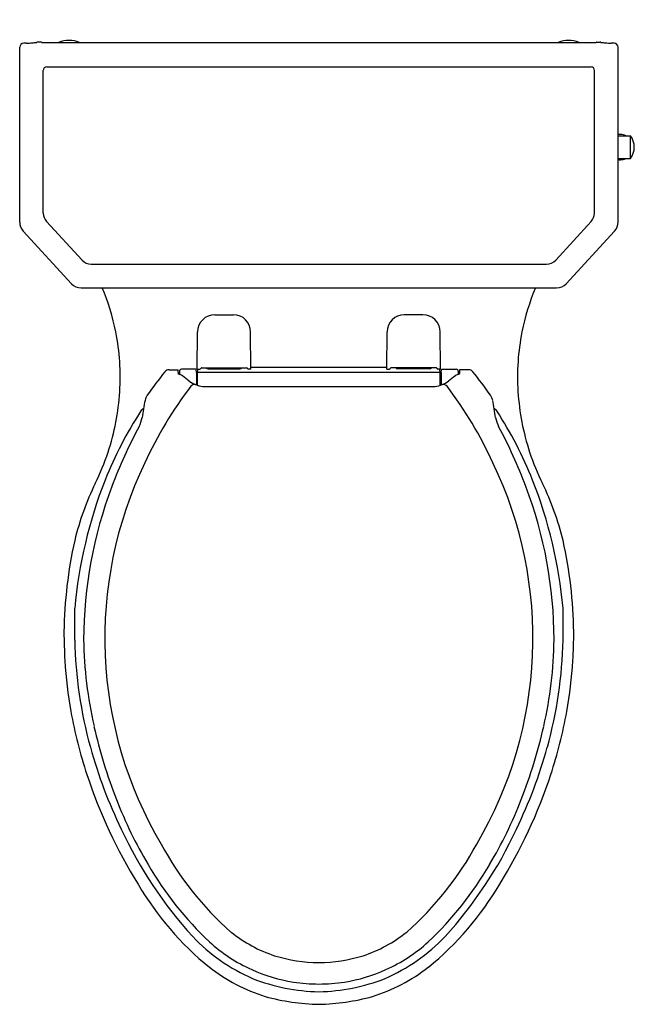
# Model space of a CAD drawing. Units: inches. Extents: x 5128.4 to 5146.2, y -51.9 to -23.3.
import ezdxf

# ---------------------------------------------------------------- set-up
doc = ezdxf.new("R2010")
doc.units = ezdxf.units.IN
doc.header["$LTSCALE"] = 0.64311
doc.header["$MEASUREMENT"] = 0
doc.layers.get('0').update_dxf_attribs({"color": 255, "linetype": 'CONTINUOUS'})
doc.layers.get('Defpoints').update_dxf_attribs({"linetype": 'CONTINUOUS'})
doc.styles.get("Standard").update_dxf_attribs({"font": 'txt', "width": 0.8})

msp = doc.modelspace()

# ---------------------------------------------------------------- linework, layer by layer
for p, q in [((5128.364, -29.208), (5128.364, -24.135)), ((5128.988, -23.99), (5128.884, -23.99)), ((5129.003, -23.992), (5145.093, -23.992)), ((5145.108, -23.99), (5145.213, -23.99)), ((5145.733, -29.208), (5145.733, -24.135)), ((5129.048, -28.943), (5129.048, -24.805)), ((5129.148, -24.705), (5144.948, -24.705)), ((5145.048, -28.943), (5145.048, -24.805)), ((5145.733, -26.7), (5146.09, -26.7)), ((5146.09, -27.36), (5146.09, -26.7)), ((5145.733, -27.36), (5146.09, -27.36)), ((5129.143, -29.186), (5130.175, -30.309)), ((5144.953, -29.186), (5143.922, -30.309)), ((5128.464, -29.465), (5129.866, -30.992)), ((5145.633, -29.465), (5144.231, -30.992)), ((5130.44, -30.426), (5143.657, -30.426)), ((5130.146, -31.115), (5143.951, -31.115)), ((5134.028, -31.893), (5134.568, -31.893)), ((5140.068, -31.893), (5139.528, -31.893)), ((5133.519, -33.467), (5133.528, -32.389)), ((5135.077, -33.467), (5135.068, -32.389)), ((5139.019, -33.467), (5139.028, -32.389)), ((5140.577, -33.467), (5140.568, -32.389)), ((5135.077, -33.412), (5139.019, -33.412)), ((5132.7, -33.488), (5132.963, -33.488)), ((5133, -33.534), (5133, -33.626)), ((5133.471, -33.474), (5133.06, -33.474)), ((5133.496, -33.571), (5133.491, -33.48)), ((5133.496, -33.571), (5133.499, -33.931)), ((5133.519, -33.467), (5133.595, -33.467)), ((5133.522, -33.939), (5133.525, -33.573)), ((5133.525, -33.573), (5133.532, -33.467)), ((5133.541, -33.555), (5140.556, -33.555)), ((5133.641, -33.43), (5134.955, -33.43)), ((5133.798, -33.435), (5133.798, -33.43)), ((5133.798, -33.435), (5134.798, -33.435)), ((5133.832, -33.463), (5134.764, -33.463)), ((5134.003, -33.445), (5134.08, -33.445)), ((5134.593, -33.445), (5134.517, -33.445)), ((5134.798, -33.435), (5134.798, -33.43)), ((5135.077, -33.467), (5135.002, -33.467)), ((5139.019, -33.467), (5139.095, -33.467)), ((5140.455, -33.43), (5139.141, -33.43)), ((5139.298, -33.435), (5139.298, -33.43)), ((5140.298, -33.435), (5139.298, -33.435)), ((5140.264, -33.463), (5139.332, -33.463)), ((5139.503, -33.445), (5139.58, -33.445)), ((5140.093, -33.445), (5140.017, -33.445)), ((5140.298, -33.435), (5140.298, -33.43)), ((5140.577, -33.467), (5140.502, -33.467)), ((5140.572, -33.573), (5140.564, -33.467)), ((5140.574, -33.939), (5140.572, -33.573)), ((5140.6, -33.571), (5140.597, -33.931)), ((5140.6, -33.571), (5140.606, -33.48)), ((5140.625, -33.474), (5141.036, -33.474)), ((5141.096, -33.534), (5141.096, -33.626)), ((5141.396, -33.488), (5141.133, -33.488)), ((5133.498, -33.787), (5133.523, -33.787)), ((5133.674, -33.971), (5140.422, -33.971)), ((5140.598, -33.787), (5140.573, -33.787)), ((5129.96, -41.327), (5129.96, -40.407)), ((5144.136, -41.327), (5144.136, -40.407))]:
    msp.add_line(p, q)
for centre, radius, start, end in [((5129.798, -24.848), 0.908, 70.4872, 109.5128), ((5144.298, -24.848), 0.908, 70.4872, 109.5128), ((5128.484, -24.135), 0.12, 91.0031, 180), ((5128.619, -31.866), 7.853, 90.4173, 91.0031), ((5128.556, -21.671), 2.343, 270.1368, 274.1963), ((5128.557, -21.921), 2.094, 274.6744, 278.487), ((5128.884, -24.11), 0.12, 90, 98.487), ((5128.988, -24.049), 0.0588, 74.6529, 89.9511), ((5145.109, -24.049), 0.0588, 90.0489, 105.3471), ((5145.213, -24.11), 0.12, 81.513, 90), ((5145.54, -21.921), 2.094, 261.513, 265.3256), ((5145.54, -21.671), 2.343, 265.8037, 269.8632), ((5145.478, -31.866), 7.853, 88.9969, 89.5827), ((5145.613, -24.135), 0.12, 0, 88.9969), ((5129.148, -24.805), 0.1, 90, 180), ((5144.948, -24.805), 0.1, 0, 90), ((5145.8, -27.03), 0.367, 90, 100.5174), ((5145.8, -27.03), 0.367, 64.0508, 90), ((5145.675, -27.03), 0.53, 321.4907, 38.5093), ((5145.8, -27.03), 0.367, 259.4826, 270), ((5145.8, -27.03), 0.367, 270, 295.9492), ((5129.408, -28.943), 0.36, 180, 222.5716), ((5144.688, -28.943), 0.36, 317.4284, 360), ((5128.744, -29.208), 0.38, 180, 222.5617), ((5145.353, -29.208), 0.38, 317.4383, 0), ((5130.44, -30.066), 0.36, 222.5716, 270), ((5143.657, -30.066), 0.36, 270, 317.4284), ((5130.146, -30.735), 0.38, 222.5617, 270), ((5124.679, -33.68), 6.601, 11.2543, 22.8696), ((5149.418, -33.68), 6.601, 157.1304, 168.7457), ((5143.951, -30.735), 0.38, 270, 317.4383), ((5134.028, -32.393), 0.5, 90, 179.5), ((5134.568, -32.393), 0.5, 0.5, 90), ((5139.528, -32.393), 0.5, 90, 179.5), ((5140.068, -32.393), 0.5, 0.5, 90), ((5124.582, -33.701), 6.7, 356.3655, 11.2621), ((5149.514, -33.701), 6.7, 168.7379, 183.6345), ((5140.22, -39.803), 9.876, 140.679, 145.6272), ((5132.7, -33.643), 0.155, 90, 140.679), ((5048.201, -39.258), 84.959, 3.80542, 3.89427), ((5132.925, -33.906), 0.291, 56.0802, 80.6816), ((5133.06, -33.534), 0.06, 90, 180), ((5086.425, -95.068), 77.121, 52.58063, 52.76744), ((5133.455, -33.56), 0.0872, 65.8352, 79.3597), ((5133.546, -33.575), 0.021, 104.0577, 174.6682), ((5133.595, -33.433), 0.0338, 270.1285, 331.3046), ((5133.601, -33.436), 0.027, 331.3046, 356.3899), ((5133.647, -33.456), 0.0268, 101.748, 136.5437), ((5133.86, -33.362), 0.105, 220.3958, 254.6198), ((5134.02, -33.334), 0.112, 244.1115, 261.592), ((5134.061, -33.55), 0.106, 54.3145, 79.505), ((5134.536, -33.55), 0.106, 100.495, 125.6855), ((5134.577, -33.334), 0.112, 278.408, 295.8885), ((5134.737, -33.362), 0.105, 285.3802, 319.6042), ((5134.95, -33.456), 0.0268, 43.4563, 78.252), ((5134.996, -33.436), 0.027, 183.6101, 208.6954), ((5135.002, -33.433), 0.0338, 208.6954, 269.8715), ((5139.095, -33.433), 0.0338, 270.1285, 331.3046), ((5139.101, -33.436), 0.027, 331.3046, 356.3899), ((5139.147, -33.456), 0.0268, 101.748, 136.5437), ((5139.36, -33.362), 0.105, 220.3958, 254.6198), ((5139.52, -33.334), 0.112, 244.1115, 261.592), ((5139.561, -33.55), 0.106, 54.3145, 79.505), ((5140.036, -33.55), 0.106, 100.495, 125.6855), ((5140.077, -33.334), 0.112, 278.408, 295.8885), ((5140.237, -33.362), 0.105, 285.3802, 319.6042), ((5140.45, -33.456), 0.0268, 43.4563, 78.252), ((5140.496, -33.436), 0.027, 183.6101, 208.6954), ((5140.502, -33.433), 0.0338, 208.6954, 269.8715), ((5140.551, -33.575), 0.021, 5.3318, 75.9423), ((5140.641, -33.56), 0.0872, 100.6403, 114.1648), ((5187.672, -95.068), 77.121, 127.23256, 127.41937), ((5141.171, -33.906), 0.291, 99.3184, 123.9198), ((5141.036, -33.534), 0.06, 360, 90), ((5225.896, -39.258), 84.959, 176.10573, 176.19458), ((5141.396, -33.643), 0.155, 39.321, 90), ((5133.876, -39.803), 9.876, 34.3728, 39.321), ((5142.828, -41.178), 11.926, 142.7968, 155.2729), ((5133.759, -33.192), 0.783, 232.9481, 263.7622), ((5133.447, -34.08), 0.163, 84.1872, 136.2657), ((5140.337, -33.192), 0.783, 276.2378, 307.0519), ((5140.65, -34.08), 0.163, 43.7343, 95.8128), ((5131.269, -41.178), 11.926, 24.7271, 37.2032), ((5124.22, -33.673), 7.063, 341.8251, 356.3248), ((5132.527, -34.522), 0.545, 147.2061, 164.3657), ((5141.569, -34.522), 0.545, 15.6343, 32.7939), ((5149.877, -33.673), 7.063, 183.6752, 198.1749), ((5148.578, -37.254), 16.824, 170.1478, 171.8798), ((5125.519, -37.254), 16.824, 8.1202, 9.8522), ((5141.786, -41.082), 11.792, 147.106, 158.1347), ((5131.991, -34.732), 0.119, 126.4161, 153.1792), ((5131.99, -34.722), 0.11, 104.3597, 128.8118), ((5142.107, -34.722), 0.11, 51.1882, 75.6403), ((5142.105, -34.732), 0.119, 26.8208, 53.5839), ((5132.31, -41.082), 11.792, 21.8653, 32.894), ((5130.548, -34.525), 1.419, 334.5763, 345.608), ((5143.548, -34.525), 1.419, 194.392, 205.4237), ((5145.044, -42.202), 14.985, 151.86, 159.1822), ((5129.053, -42.202), 14.985, 20.8178, 28.14), ((5124.461, -33.746), 6.811, 333.5111, 341.7764), ((5149.635, -33.746), 6.811, 198.2236, 206.4889), ((5142.562, -41.276), 11.727, 154.2952, 210.5892), ((5131.535, -41.276), 11.727, 329.4108, 25.7048), ((5143.337, -41.62), 13.431, 158.4664, 174.8164), ((5138.004, -40.403), 8.279, 154.0806, 166.2944), ((5130.76, -41.62), 13.431, 5.1836, 21.5336), ((5136.093, -40.403), 8.279, 13.7056, 25.9194), ((5142.943, -41.361), 12.723, 159.359, 179.7972), ((5131.154, -41.361), 12.723, 0.2028, 20.641), ((5142.547, -41.265), 12.899, 167.3545, 179.2248), ((5131.55, -41.265), 12.899, 0.7752, 12.6455), ((5149.238, -40.921), 19.59, 180.4941, 182.9336), ((5124.859, -40.921), 19.59, 357.0664, 359.5059), ((5142.534, -41.073), 12.576, 181.1601, 195.5216), ((5142.378, -41.135), 12.159, 180.8506, 192.8056), ((5131.719, -41.135), 12.159, 347.1944, 359.1494), ((5131.563, -41.073), 12.576, 344.4784, 358.8399), ((5142.448, -41.13), 12.8, 183.5582, 190.2077), ((5131.648, -41.13), 12.8, 349.7923, 356.4418), ((5143.168, -41.007), 13.53, 190.1794, 198.1946), ((5130.928, -41.007), 13.53, 341.8054, 349.8206), ((5145.178, -40.499), 15.031, 192.8056, 201.2911), ((5128.918, -40.499), 15.031, 338.7089, 347.1944), ((5143.995, -40.667), 14.093, 195.5216, 205.8641), ((5130.101, -40.667), 14.093, 334.1359, 344.4784), ((5144.493, -40.539), 14.934, 198.3133, 211.7938), ((5129.604, -40.539), 14.934, 328.2062, 341.6867), ((5143.016, -41.341), 12.71, 201.2911, 210.7273), ((5131.08, -41.341), 12.71, 329.2727, 338.7089), ((5142.475, -41.629), 12.307, 204.9235, 222.3932), ((5131.622, -41.629), 12.307, 317.6068, 335.0765), ((5140.654, -42.815), 9.309, 208.4067, 228.599), ((5133.442, -42.815), 9.309, 311.401, 331.5933), ((5140.799, -42.758), 10.082, 210.2456, 226.5979), ((5133.297, -42.758), 10.082, 313.4021, 329.7544), ((5139.536, -43.855), 8.977, 210.4747, 230.87), ((5134.561, -43.855), 8.977, 309.13, 329.5253), ((5137.234, -46.284), 5.299, 223.4195, 246.5285), ((5137.037, -46.627), 4.061, 231.3161, 251.733), ((5137.06, -46.627), 4.061, 288.267, 308.6839), ((5136.862, -46.284), 5.299, 293.4715, 316.5805), ((5137.085, -46.516), 4.8, 227.9839, 245.5692), ((5137.011, -46.516), 4.8, 294.4308, 312.0161), ((5137.121, -45.957), 4.726, 253.314, 269.1214), ((5136.976, -45.957), 4.726, 270.8786, 286.686), ((5137.041, -46.728), 5.175, 232.2195, 252.6042), ((5137.055, -46.728), 5.175, 287.3958, 307.7805), ((5137.02, -46.648), 4.653, 245.6269, 261.1996), ((5137.076, -46.648), 4.653, 278.8004, 294.3731), ((5137.182, -45.84), 5.69, 248.7933, 268.6512), ((5137.089, -45.999), 5.305, 261.5429, 269.5643), ((5136.914, -45.84), 5.69, 271.3488, 291.2067), ((5137.008, -45.999), 5.305, 270.4357, 278.4571), ((5137.179, -45.551), 6.343, 254.5974, 268.8216), ((5136.918, -45.551), 6.343, 271.1784, 285.4026)]:
    msp.add_arc(centre, radius, start, end)

# ---------------------------------------------------------------- texts
at = {"layer": 'Defpoints'}
for tag, p, s in [('MODELNUMBER', (5137.039, -23.336), 'K-3940-RA'), ('TRADENAME', (5137.039, -23.338), 'KATHRYN'), ('PRODUCT', (5137.039, -23.34), 'TOILET')]:
    msp.add_attdef(tag, p, s, height=0.001, dxfattribs=at)

doc.saveas('drawing.dxf')
